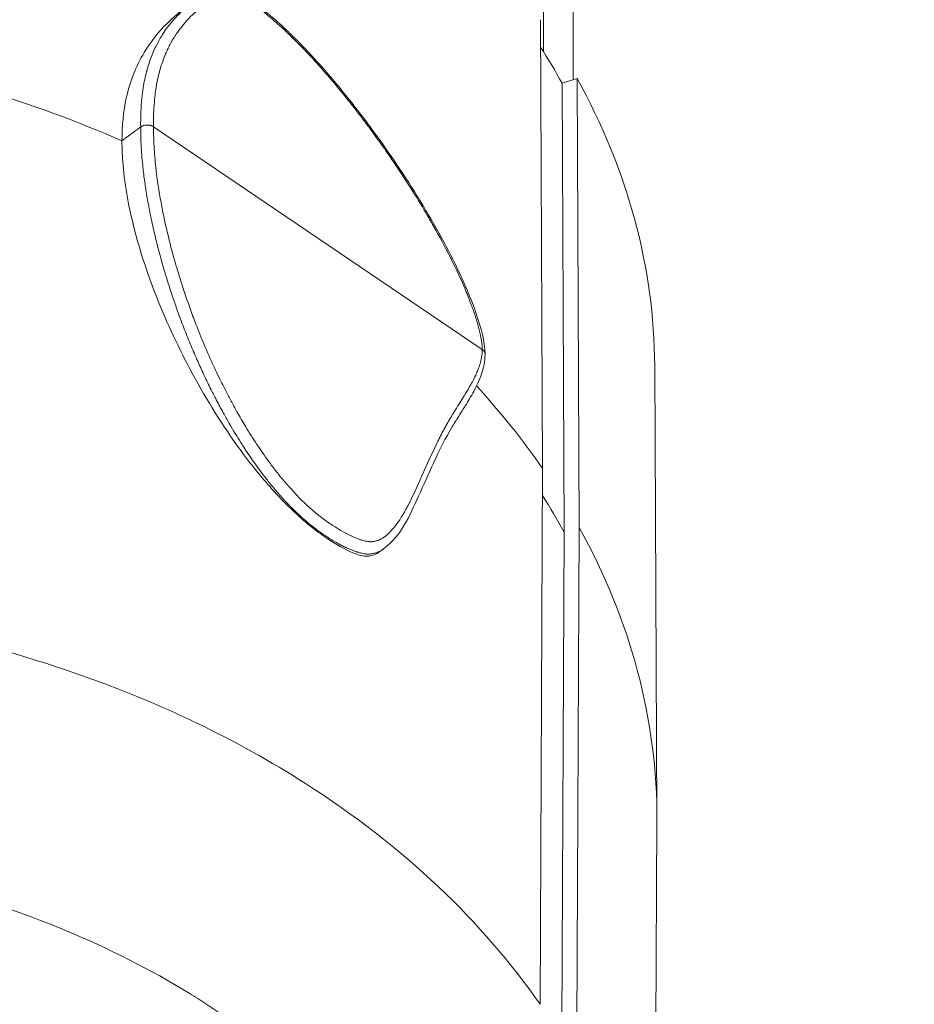
# Model space of a CAD drawing. Units: millimetres. Extents: x 4379 to 10891, y -214 to 5817.
# Drawn here: x 9154 to 9204, y 3270 to 3325 of the extents above; entities that cross this region are included whole.
import ezdxf

# ---------------------------------------------------------------- set-up
doc = ezdxf.new("R2010")
doc.units = ezdxf.units.MM
doc.styles.get("Standard").update_dxf_attribs({"font": 'arial.ttf'})
doc.dimstyles.new('ISO-25', dxfattribs={"dimtxt": 2.5, "dimasz": 2.5, "dimexe": 1.25, "dimexo": 0.625, "dimtad": 1, "dimtxsty": 'Standard', "dimcen": 2.5, "dimadec": 0, "dimazin": 0, "dimtfac": 1, "dimtmove": 0, "dimatfit": 3, "dimfxl": 1, "dimarcsym": 0})

# ---------------------------------------------------------------- blocks, each defined once
blk = doc.blocks.new('*D8')
at = {"color": 0, "lineweight": -2, "transparency": 16777216}
for p, q in [((8864.797, 5535.431), (8864.797, 5586.681)), ((10890.897, 5535.431), (10890.897, 5586.681)), ((8944.797, 5585.431), (10810.897, 5585.431))]:
    blk.add_line(p, q, dxfattribs=at)
at = {"color": 0, "transparency": 16777216}
for points in [[(8944.797, 5598.764), (8944.797, 5572.097), (8864.797, 5585.431)], [(10810.897, 5598.764), (10810.897, 5572.097), (10890.897, 5585.431)]]:
    blk.add_solid(points, dxfattribs=at)
at = {"layer": 'Defpoints', "color": 0, "transparency": 16777216}
for p in [(10890.897, 5585.431), (8864.797, 3118.653), (10890.897, 3118.653)]:
    blk.add_point(p, dxfattribs=at)
at = {"color": 0, "lineweight": 13, "transparency": 16777216, "insert": (9877.847, 5692.017), "char_height": 150, "attachment_point": 5}
blk.add_mtext('205', dxfattribs=at)

msp = doc.modelspace()

# ---------------------------------------------------------------- linework, layer by layer
at = {"lineweight": 13, "extrusion": (1.22465e-16, 1, -2.22045e-16)}
for p, q in [((9183.212, 3322.791), (9183.212, 3505.474)), ((9184.847, 3321.256), (9184.847, 3500.274)), ((9183.038, 3324.56), (9183.15, 3299.877)), ((9184.23, 3321.064), (9185.055, 3321.321)), ((9184.342, 3296.38), (9184.23, 3321.064)), ((9185.166, 3296.637), (9185.055, 3321.321)), ((9160.011, 3317.897), (9161.04, 3318.659)), ((9161.04, 3318.659), (9161.04, 3318.657)), ((9161.747, 3318.671), (9179.836, 3306.424)), ((9189.325, 3305.515), (9189.447, 3280.797)), ((9183.15, 3299.877), (9183.017, 3270.403)), ((9185.033, 3267.164), (9185.166, 3296.637)), ((9184.209, 3266.909), (9184.342, 3296.38)), ((9174.203, 3295.309), (9174.412, 3295.464)), ((9172.147, 3281.179), (9172.147, 3281.179)), ((9172.147, 3281.179), (9172.147, 3281.179)), ((9189.3, 3250.731), (9189.447, 3280.491))]:
    msp.add_line(p, q, dxfattribs=at)
at = {"lineweight": 13, "extrusion": (-2.71926e-32, -2.22045e-16, -1)}
msp.add_ellipse((9127.697, 3305.362), major_axis=(60.728, 0), ratio=0.707969, start_param=-0.424096, end_param=-0.37386, dxfattribs=at)
at = {"lineweight": 13}
for centre, major_axis, ratio, start_param, end_param in [((9127.697, 3305.362), (61.628, 0), 0.707969, 0.003499, 0.374461), ((9127.697, 3280.644), (-61.75, 0), 0.707969, -2.121506, -1.981653), ((9172.241, 3319.705), (0.392, 0.311), 0.037581, -0.521682, 0.000001), ((9127.697, 3280.644), (-61.75, 0), 0.707969, -2.686057, -2.566677), ((9127.697, 3280.644), (60.85, 0), 0.707969, 0.373942, 0.424615), ((9127.697, 3280.644), (61.75, 0), 0.707969, -0.003499, 0.374542)]:
    msp.add_ellipse(centre, major_axis=major_axis, ratio=ratio, start_param=start_param, end_param=end_param, dxfattribs=at)
at = {"lineweight": 13, "extrusion": (-2.61926e-32, -2.22045e-16, -1)}
msp.add_ellipse((9127.699, 3283.468), major_axis=(44.805, -2.543), ratio=0.000001, start_param=0, end_param=0.000004, dxfattribs=at)
at = {"lineweight": 13, "extrusion": (-3.08149e-32, -2.22045e-16, -1)}
msp.add_ellipse((9127.693, 3283.469), major_axis=(52.484, -9.448), ratio=0.000001, start_param=0, end_param=0.000004, dxfattribs=at)
at = {"lineweight": 13}
for points, knots in [([(9161.747, 3318.671), (9161.742, 3318.951), (9161.745, 3319.226), (9161.766, 3319.74), (9161.783, 3319.98), (9161.81, 3320.236), (9161.812, 3320.257), (9161.814, 3320.279), (9161.868, 3320.768), (9161.952, 3321.231), (9162.071, 3321.683), (9162.076, 3321.699), (9162.08, 3321.716), (9162.172, 3322.053), (9162.283, 3322.374), (9162.45, 3322.768), (9162.489, 3322.856), (9162.536, 3322.954), (9162.542, 3322.966), (9162.547, 3322.978), (9162.637, 3323.163), (9162.734, 3323.342), (9162.842, 3323.523), (9162.848, 3323.533), (9162.854, 3323.542), (9162.959, 3323.713), (9163.069, 3323.877), (9163.192, 3324.041), (9163.198, 3324.048), (9163.204, 3324.056), (9163.446, 3324.377), (9163.713, 3324.667), (9164.008, 3324.934), (9164.013, 3324.939), (9164.018, 3324.944), (9164.161, 3325.073), (9164.31, 3325.197), (9164.468, 3325.317), (9164.473, 3325.321), (9164.478, 3325.324), (9164.633, 3325.441), (9164.792, 3325.553), (9164.965, 3325.655), (9164.969, 3325.657), (9164.974, 3325.66), (9165.084, 3325.724), (9165.198, 3325.784), (9165.383, 3325.864), (9165.45, 3325.889), (9165.523, 3325.913), (9165.527, 3325.914), (9165.53, 3325.915), (9165.61, 3325.94), (9165.693, 3325.961), (9165.799, 3325.976), (9165.818, 3325.979), (9165.841, 3325.981), (9165.844, 3325.981), (9165.847, 3325.982), (9165.872, 3325.984), (9165.897, 3325.985), (9165.952, 3325.986), (9165.982, 3325.986), (9166.016, 3325.983), (9166.019, 3325.982), (9166.023, 3325.982), (9166.065, 3325.978), (9166.108, 3325.97), (9166.171, 3325.955), (9166.189, 3325.951), (9166.21, 3325.944), (9166.213, 3325.944), (9166.217, 3325.943), (9166.28, 3325.924), (9166.344, 3325.901), (9166.483, 3325.844), (9166.557, 3325.809), (9166.634, 3325.769), (9166.636, 3325.768), (9166.639, 3325.767), (9166.781, 3325.693), (9166.923, 3325.609), (9167.066, 3325.517), (9167.28, 3325.38), (9167.495, 3325.224), (9167.787, 3324.999), (9167.865, 3324.937), (9167.943, 3324.874)], [0, 0, 0, 0, 1.200626, 1.200626, 2.300351, 2.300351, 2.402477, 2.402477, 2.402477, 4.717417, 4.717417, 4.804953, 4.804953, 4.804953, 6.60779, 6.60779, 7.134478, 7.134478, 7.20743, 7.20743, 7.20743, 8.343016, 8.343016, 8.408668, 8.408668, 8.408668, 9.551549, 9.551549, 9.609906, 9.609906, 9.609906, 11.968615, 11.968615, 12.012383, 12.012383, 12.012383, 13.177148, 13.177148, 13.213621, 13.213621, 13.213621, 14.385681, 14.385681, 14.41486, 14.41486, 14.41486, 15.176644, 15.176644, 15.59421, 15.59421, 15.616098, 15.616098, 15.616098, 16.094651, 16.094651, 16.19848, 16.19848, 16.216717, 16.216717, 16.216717, 16.349548, 16.349548, 16.500614, 16.500614, 16.517027, 16.517027, 16.517027, 16.722161, 16.722161, 16.802755, 16.802755, 16.817336, 16.817336, 16.817336, 17.096633, 17.096633, 17.407013, 17.407013, 17.417955, 17.417955, 17.417955, 18.01128, 18.01128, 18.01128, 18.895897, 18.895897, 19.219813, 19.219813, 19.219813, 19.219813]), ([(9163.894, 3325.508), (9163.869, 3325.49), (9163.844, 3325.471), (9163.667, 3325.337), (9163.51, 3325.207), (9163.217, 3324.941), (9163.084, 3324.81), (9162.804, 3324.509), (9162.659, 3324.336), (9162.423, 3324.021), (9162.33, 3323.888), (9162.213, 3323.703), (9162.186, 3323.659), (9162.05, 3323.434), (9161.944, 3323.239), (9161.765, 3322.861), (9161.688, 3322.683), (9161.526, 3322.255), (9161.443, 3321.999), (9161.369, 3321.718), (9161.368, 3321.714), (9161.367, 3321.71), (9161.292, 3321.429), (9161.228, 3321.127), (9161.148, 3320.622), (9161.123, 3320.431), (9161.053, 3319.749), (9161.031, 3319.224), (9161.04, 3318.659)], [0.3332075, 0.3332075, 0.3332075, 0.3332075, 0.347083, 0.347083, 0.4310503, 0.4310503, 0.5, 0.5, 0.5754747, 0.5754747, 0.625, 0.625, 0.6401375, 0.6401375, 0.7009817, 0.7009817, 0.75, 0.75, 0.8115564, 0.8115564, 0.8125, 0.8125, 0.8125, 0.875, 0.875, 0.9112133, 0.9112133, 1, 1, 1, 1]), ([(9160.011, 3317.897), (9160.008, 3318.726), (9160.084, 3319.507), (9160.451, 3321.176), (9160.783, 3322.009), (9161.469, 3323.148), (9161.733, 3323.512), (9162.455, 3324.353), (9162.951, 3324.806), (9163.471, 3325.195), (9163.482, 3325.203), (9163.492, 3325.211)], [-2.160129, -2.160129, -2.160129, -2.160129, -1.679012, -1.679012, -1.078887, -1.078887, -0.765582, -0.765582, -0.30082, -0.30082, -0.291912, -0.291912, -0.291912, -0.291912]), ([(9167.912, 3325.001), (9168.26, 3324.719), (9168.605, 3324.417), (9169.126, 3323.93), (9169.307, 3323.756), (9169.756, 3323.312), (9170.022, 3323.038), (9171.099, 3321.89), (9171.882, 3320.963), (9172.633, 3320.016)], [0, 0, 0, 0, 1.448327, 1.448327, 2.227725, 2.227725, 3.397137, 3.397137, 7.026272, 7.026272, 7.026272, 7.026272]), ([(9167.943, 3324.874), (9168.193, 3324.672), (9168.44, 3324.459), (9168.685, 3324.238), (9168.847, 3324.092), (9169.009, 3323.942), (9169.169, 3323.789), (9169.57, 3323.405), (9169.966, 3323.001), (9170.353, 3322.585), (9170.583, 3322.338), (9170.81, 3322.086), (9171.035, 3321.83), (9171.277, 3321.555), (9171.516, 3321.276), (9171.752, 3320.993), (9172.018, 3320.674), (9172.281, 3320.352), (9172.54, 3320.026), (9172.555, 3320.006), (9172.571, 3319.987), (9172.586, 3319.967)], [0, 0, 0, 0, 1.041777, 1.041777, 1.041777, 1.732799, 1.732799, 1.732799, 3.465342, 3.465342, 3.465342, 4.496562, 4.496562, 4.496562, 5.605741, 5.605741, 5.605741, 6.855386, 6.855386, 6.855386, 6.930684, 6.930684, 6.930684, 6.930684]), ([(9172.586, 3319.967), (9172.754, 3319.756), (9172.919, 3319.543), (9173.084, 3319.329), (9173.252, 3319.109), (9173.42, 3318.888), (9173.586, 3318.664), (9173.666, 3318.556), (9173.746, 3318.448), (9173.826, 3318.339), (9174.036, 3318.051), (9174.244, 3317.761), (9174.449, 3317.469), (9174.638, 3317.201), (9174.823, 3316.932), (9175.006, 3316.662), (9175.01, 3316.655), (9175.015, 3316.648), (9175.02, 3316.641), (9175.627, 3315.742), (9176.203, 3314.835), (9176.743, 3313.919), (9176.876, 3313.694), (9177.006, 3313.469), (9177.134, 3313.243), (9177.143, 3313.228), (9177.151, 3313.213), (9177.159, 3313.199), (9177.478, 3312.636), (9177.783, 3312.069), (9178.071, 3311.498), (9178.08, 3311.48), (9178.09, 3311.461), (9178.099, 3311.442), (9178.384, 3310.875), (9178.649, 3310.31), (9178.887, 3309.748), (9178.897, 3309.726), (9178.906, 3309.704), (9178.916, 3309.681), (9179.028, 3309.414), (9179.135, 3309.147), (9179.234, 3308.88), (9179.243, 3308.857), (9179.252, 3308.833), (9179.261, 3308.809), (9179.336, 3308.603), (9179.407, 3308.398), (9179.472, 3308.195), (9179.49, 3308.138), (9179.508, 3308.081), (9179.526, 3308.024), (9179.533, 3307.999), (9179.541, 3307.974), (9179.548, 3307.949), (9179.608, 3307.747), (9179.662, 3307.548), (9179.706, 3307.352), (9179.718, 3307.301), (9179.729, 3307.249), (9179.74, 3307.198), (9179.745, 3307.172), (9179.75, 3307.146), (9179.755, 3307.121), (9179.77, 3307.044), (9179.783, 3306.968), (9179.794, 3306.893), (9179.799, 3306.862), (9179.803, 3306.831), (9179.807, 3306.8), (9179.815, 3306.736), (9179.822, 3306.672), (9179.827, 3306.609), (9179.831, 3306.551), (9179.834, 3306.494), (9179.836, 3306.438), (9179.836, 3306.433), (9179.836, 3306.429), (9179.836, 3306.424)], [0, 0, 0, 0, 0.812767, 0.812767, 0.812767, 1.648383, 1.648383, 1.648383, 2.05364, 2.05364, 2.05364, 3.123458, 3.123458, 3.123458, 4.107279, 4.107279, 4.107279, 4.133433, 4.133433, 4.133433, 7.410525, 7.410525, 7.410525, 8.214559, 8.214559, 8.214559, 8.266865, 8.266865, 8.266865, 10.268198, 10.268198, 10.268198, 10.333582, 10.333582, 10.333582, 12.321838, 12.321838, 12.321838, 12.400297, 12.400297, 12.400297, 13.348658, 13.348658, 13.348658, 13.433652, 13.433652, 13.433652, 14.168599, 14.168599, 14.168599, 14.375478, 14.375478, 14.375478, 14.467026, 14.467026, 14.467026, 15.206515, 15.206515, 15.206515, 15.402298, 15.402298, 15.402298, 15.500388, 15.500388, 15.500388, 15.794247, 15.794247, 15.794247, 15.915708, 15.915708, 15.915708, 16.172413, 16.172413, 16.172413, 16.409554, 16.409554, 16.409554, 16.429118, 16.429118, 16.429118, 16.429118]), ([(9172.633, 3320.016), (9173.573, 3318.83), (9174.466, 3317.596), (9176.175, 3315.031), (9176.991, 3313.686), (9178.423, 3311.019), (9179.06, 3309.676), (9179.766, 3307.62), (9179.979, 3306.861), (9179.99, 3306.173)], [0, 0, 0, 0, 4.542266, 4.542266, 9.29773, 9.29773, 13.940577, 13.940577, 16.667462, 16.667462, 16.667462, 16.667462]), ([(9161.04, 3318.657), (9161.053, 3318.667), (9161.067, 3318.676), (9161.081, 3318.685), (9161.096, 3318.694), (9161.112, 3318.702), (9161.128, 3318.71), (9161.144, 3318.717), (9161.161, 3318.724), (9161.179, 3318.731), (9161.183, 3318.732), (9161.188, 3318.734), (9161.193, 3318.735), (9161.21, 3318.741), (9161.229, 3318.746), (9161.248, 3318.751), (9161.261, 3318.754), (9161.274, 3318.756), (9161.288, 3318.759), (9161.305, 3318.762), (9161.322, 3318.764), (9161.339, 3318.765), (9161.347, 3318.766), (9161.356, 3318.767), (9161.364, 3318.767), (9161.368, 3318.767), (9161.372, 3318.768), (9161.376, 3318.768), (9161.381, 3318.768), (9161.385, 3318.768), (9161.388, 3318.768), (9161.405, 3318.768), (9161.419, 3318.768), (9161.435, 3318.767), (9161.45, 3318.767), (9161.466, 3318.766), (9161.482, 3318.764), (9161.498, 3318.762), (9161.514, 3318.759), (9161.531, 3318.756), (9161.542, 3318.754), (9161.554, 3318.752), (9161.566, 3318.749), (9161.582, 3318.745), (9161.598, 3318.74), (9161.614, 3318.735), (9161.63, 3318.73), (9161.645, 3318.724), (9161.661, 3318.717), (9161.676, 3318.711), (9161.691, 3318.704), (9161.706, 3318.696), (9161.72, 3318.688), (9161.734, 3318.68), (9161.747, 3318.671)], [0, 0, 0, 0, 0.078449, 0.078449, 0.078449, 0.155411, 0.155411, 0.155411, 0.230727, 0.230727, 0.230727, 0.25, 0.25, 0.25, 0.323754, 0.323754, 0.323754, 0.375, 0.375, 0.375, 0.4375, 0.4375, 0.4375, 0.46875, 0.46875, 0.46875, 0.482361, 0.482361, 0.482361, 0.497058, 0.497058, 0.497058, 0.569738, 0.569738, 0.569738, 0.637668, 0.637668, 0.637668, 0.703411, 0.703411, 0.703411, 0.75, 0.75, 0.75, 0.813395, 0.813395, 0.813395, 0.876094, 0.876094, 0.876094, 0.938283, 0.938283, 0.938283, 1, 1, 1, 1]), ([(9161.04, 3318.657), (9161.039, 3318.506), (9161.041, 3318.354), (9161.044, 3318.2), (9161.048, 3318.042), (9161.053, 3317.883), (9161.061, 3317.722), (9161.062, 3317.699), (9161.063, 3317.677), (9161.065, 3317.654), (9161.067, 3317.617), (9161.069, 3317.579), (9161.071, 3317.542), (9161.081, 3317.361), (9161.094, 3317.18), (9161.109, 3316.998), (9161.125, 3316.807), (9161.144, 3316.615), (9161.165, 3316.423), (9161.167, 3316.406), (9161.169, 3316.388), (9161.171, 3316.371), (9161.202, 3316.092), (9161.238, 3315.81), (9161.279, 3315.526), (9161.295, 3315.416), (9161.311, 3315.305), (9161.329, 3315.194), (9161.375, 3314.9), (9161.426, 3314.604), (9161.482, 3314.305), (9161.518, 3314.108), (9161.558, 3313.91), (9161.599, 3313.711), (9161.665, 3313.393), (9161.736, 3313.072), (9161.812, 3312.748), (9161.925, 3312.274), (9162.049, 3311.794), (9162.184, 3311.309), (9162.219, 3311.183), (9162.255, 3311.058), (9162.292, 3310.931), (9162.351, 3310.728), (9162.412, 3310.524), (9162.475, 3310.319), (9162.485, 3310.287), (9162.495, 3310.256), (9162.504, 3310.225), (9162.567, 3310.022), (9162.632, 3309.82), (9162.698, 3309.617), (9162.712, 3309.577), (9162.725, 3309.537), (9162.738, 3309.497), (9162.8, 3309.309), (9162.864, 3309.121), (9162.93, 3308.933), (9163.023, 3308.664), (9163.12, 3308.395), (9163.22, 3308.125), (9163.229, 3308.101), (9163.238, 3308.076), (9163.248, 3308.051), (9163.301, 3307.908), (9163.356, 3307.764), (9163.411, 3307.62), (9163.526, 3307.324), (9163.644, 3307.028), (9163.767, 3306.73), (9163.886, 3306.444), (9164.008, 3306.157), (9164.135, 3305.87), (9164.244, 3305.623), (9164.356, 3305.376), (9164.472, 3305.128), (9164.494, 3305.079), (9164.517, 3305.031), (9164.54, 3304.982), (9164.663, 3304.721), (9164.79, 3304.46), (9164.921, 3304.197), (9165.013, 3304.014), (9165.106, 3303.831), (9165.202, 3303.648), (9165.327, 3303.408), (9165.455, 3303.17), (9165.586, 3302.932), (9165.694, 3302.736), (9165.805, 3302.541), (9165.917, 3302.346), (9165.952, 3302.286), (9165.987, 3302.226), (9166.023, 3302.166), (9166.121, 3301.999), (9166.221, 3301.832), (9166.323, 3301.666), (9166.42, 3301.508), (9166.518, 3301.352), (9166.618, 3301.195), (9166.651, 3301.144), (9166.684, 3301.092), (9166.718, 3301.041), (9166.79, 3300.929), (9166.864, 3300.818), (9166.939, 3300.706), (9167.029, 3300.572), (9167.121, 3300.437), (9167.215, 3300.303), (9167.304, 3300.176), (9167.395, 3300.049), (9167.487, 3299.922), (9167.521, 3299.875), (9167.556, 3299.827), (9167.592, 3299.779), (9167.679, 3299.661), (9167.768, 3299.543), (9167.858, 3299.426), (9167.896, 3299.378), (9167.933, 3299.329), (9167.971, 3299.281), (9168.001, 3299.243), (9168.031, 3299.206), (9168.061, 3299.168), (9168.146, 3299.06), (9168.233, 3298.954), (9168.321, 3298.848), (9168.398, 3298.755), (9168.476, 3298.663), (9168.554, 3298.572), (9168.64, 3298.473), (9168.726, 3298.375), (9168.814, 3298.279), (9168.899, 3298.184), (9168.985, 3298.091), (9169.072, 3297.999), (9169.086, 3297.984), (9169.101, 3297.969), (9169.115, 3297.954), (9169.193, 3297.873), (9169.272, 3297.792), (9169.351, 3297.712), (9169.426, 3297.637), (9169.501, 3297.563), (9169.577, 3297.49), (9169.582, 3297.485), (9169.588, 3297.48), (9169.593, 3297.475), (9169.64, 3297.43), (9169.688, 3297.385), (9169.735, 3297.341), (9169.813, 3297.269), (9169.891, 3297.198), (9169.97, 3297.128), (9170.049, 3297.058), (9170.129, 3296.989), (9170.208, 3296.922), (9170.263, 3296.876), (9170.319, 3296.83), (9170.374, 3296.785), (9170.48, 3296.699), (9170.587, 3296.615), (9170.694, 3296.535), (9170.804, 3296.452), (9170.914, 3296.372), (9171.024, 3296.295), (9171.106, 3296.238), (9171.188, 3296.182), (9171.269, 3296.129), (9171.352, 3296.075), (9171.434, 3296.022), (9171.516, 3295.972), (9171.57, 3295.939), (9171.623, 3295.907), (9171.676, 3295.875), (9171.72, 3295.85), (9171.763, 3295.825), (9171.807, 3295.8), (9171.884, 3295.756), (9171.961, 3295.714), (9172.037, 3295.674), (9172.112, 3295.635), (9172.186, 3295.597), (9172.259, 3295.561), (9172.279, 3295.552), (9172.299, 3295.542), (9172.318, 3295.533), (9172.333, 3295.526), (9172.347, 3295.519), (9172.362, 3295.513), (9172.542, 3295.429), (9172.722, 3295.355), (9172.902, 3295.295), (9172.92, 3295.289), (9172.938, 3295.283), (9172.956, 3295.277), (9173.015, 3295.259), (9173.073, 3295.242), (9173.132, 3295.227), (9173.181, 3295.214), (9173.229, 3295.203), (9173.278, 3295.194), (9173.317, 3295.187), (9173.357, 3295.18), (9173.396, 3295.176), (9173.402, 3295.175), (9173.409, 3295.174), (9173.416, 3295.173), (9173.45, 3295.17), (9173.484, 3295.167), (9173.517, 3295.166), (9173.542, 3295.165), (9173.566, 3295.165), (9173.589, 3295.165), (9173.628, 3295.166), (9173.666, 3295.168), (9173.703, 3295.172), (9173.744, 3295.177), (9173.783, 3295.183), (9173.821, 3295.191), (9173.835, 3295.194), (9173.849, 3295.197), (9173.863, 3295.2), (9173.897, 3295.208), (9173.929, 3295.217), (9173.961, 3295.228), (9173.993, 3295.238), (9174.025, 3295.25), (9174.056, 3295.263), (9174.073, 3295.269), (9174.089, 3295.277), (9174.106, 3295.284), (9174.148, 3295.303), (9174.189, 3295.324), (9174.229, 3295.346), (9174.281, 3295.375), (9174.33, 3295.407), (9174.378, 3295.44), (9174.394, 3295.451), (9174.41, 3295.463), (9174.425, 3295.474)], [0, 0, 0, 0, 0.0117655, 0.0117655, 0.0117655, 0.0238156, 0.0238156, 0.0238156, 0.0255189, 0.0255189, 0.0255189, 0.0283227, 0.0283227, 0.0283227, 0.041809, 0.041809, 0.041809, 0.0558971, 0.0558971, 0.0558971, 0.0571507, 0.0571507, 0.0571507, 0.0775506, 0.0775506, 0.0775506, 0.0854885, 0.0854885, 0.0854885, 0.1065231, 0.1065231, 0.1065231, 0.1204143, 0.1204143, 0.1204143, 0.1426347, 0.1426347, 0.1426347, 0.175238, 0.175238, 0.175238, 0.1836779, 0.1836779, 0.1836779, 0.1972462, 0.1972462, 0.1972462, 0.1993236, 0.1993236, 0.1993236, 0.2126827, 0.2126827, 0.2126827, 0.2153097, 0.2153097, 0.2153097, 0.2276774, 0.2276774, 0.2276774, 0.2453129, 0.2453129, 0.2453129, 0.2469415, 0.2469415, 0.2469415, 0.2563086, 0.2563086, 0.2563086, 0.2756219, 0.2756219, 0.2756219, 0.2942381, 0.2942381, 0.2942381, 0.3102051, 0.3102051, 0.3102051, 0.3133264, 0.3133264, 0.3133264, 0.3301373, 0.3301373, 0.3301373, 0.3418369, 0.3418369, 0.3418369, 0.357077, 0.357077, 0.357077, 0.3695947, 0.3695947, 0.3695947, 0.3734687, 0.3734687, 0.3734687, 0.3842412, 0.3842412, 0.3842412, 0.3944369, 0.3944369, 0.3944369, 0.3977918, 0.3977918, 0.3977918, 0.4051005, 0.4051005, 0.4051005, 0.4139164, 0.4139164, 0.4139164, 0.4223184, 0.4223184, 0.4223184, 0.4255052, 0.4255052, 0.4255052, 0.4334387, 0.4334387, 0.4334387, 0.4367323, 0.4367323, 0.4367323, 0.4393407, 0.4393407, 0.4393407, 0.4467504, 0.4467504, 0.4467504, 0.4532613, 0.4532613, 0.4532613, 0.460352, 0.460352, 0.460352, 0.4672468, 0.4672468, 0.4672468, 0.4683641, 0.4683641, 0.4683641, 0.4744921, 0.4744921, 0.4744921, 0.4802202, 0.4802202, 0.4802202, 0.48062, 0.48062, 0.48062, 0.48418, 0.48418, 0.48418, 0.490023, 0.490023, 0.490023, 0.4959119, 0.4959119, 0.4959119, 0.4999959, 0.4999959, 0.4999959, 0.5078047, 0.5078047, 0.5078047, 0.5158118, 0.5158118, 0.5158118, 0.52174, 0.52174, 0.52174, 0.5277202, 0.5277202, 0.5277202, 0.5316277, 0.5316277, 0.5316277, 0.5348368, 0.5348368, 0.5348368, 0.540512, 0.540512, 0.540512, 0.5459915, 0.5459915, 0.5459915, 0.5474436, 0.5474436, 0.5474436, 0.5485282, 0.5485282, 0.5485282, 0.5619055, 0.5619055, 0.5619055, 0.5632595, 0.5632595, 0.5632595, 0.567579, 0.567579, 0.567579, 0.5711674, 0.5711674, 0.5711674, 0.5741063, 0.5741063, 0.5741063, 0.5746012, 0.5746012, 0.5746012, 0.5771913, 0.5771913, 0.5771913, 0.5790754, 0.5790754, 0.5790754, 0.5822036, 0.5822036, 0.5822036, 0.5855961, 0.5855961, 0.5855961, 0.5868755, 0.5868755, 0.5868755, 0.5899561, 0.5899561, 0.5899561, 0.59314, 0.59314, 0.59314, 0.5948913, 0.5948913, 0.5948913, 0.5994255, 0.5994255, 0.5994255, 0.6053333, 0.6053333, 0.6053333, 0.6073331, 0.6073331, 0.6073331, 0.6073331]), ([(9179.836, 3306.424), (9179.836, 3306.4), (9179.835, 3306.376), (9179.834, 3306.352), (9179.832, 3306.289), (9179.828, 3306.229), (9179.822, 3306.17), (9179.818, 3306.135), (9179.814, 3306.101), (9179.809, 3306.068), (9179.8, 3306.001), (9179.788, 3305.936), (9179.775, 3305.873), (9179.752, 3305.764), (9179.723, 3305.661), (9179.692, 3305.56), (9179.674, 3305.503), (9179.654, 3305.447), (9179.634, 3305.392), (9179.606, 3305.316), (9179.576, 3305.242), (9179.545, 3305.169), (9179.536, 3305.147), (9179.526, 3305.125), (9179.517, 3305.103), (9179.502, 3305.07), (9179.488, 3305.038), (9179.473, 3305.006), (9179.421, 3304.894), (9179.366, 3304.785), (9179.309, 3304.677), (9179.284, 3304.631), (9179.259, 3304.586), (9179.234, 3304.54), (9179.197, 3304.473), (9179.159, 3304.407), (9179.121, 3304.341), (9179.031, 3304.184), (9178.938, 3304.031), (9178.844, 3303.878), (9178.683, 3303.618), (9178.519, 3303.362), (9178.358, 3303.102), (9178.335, 3303.065), (9178.312, 3303.027), (9178.288, 3302.989), (9178.151, 3302.767), (9178.017, 3302.541), (9177.886, 3302.311), (9177.866, 3302.276), (9177.846, 3302.24), (9177.826, 3302.204), (9177.695, 3301.969), (9177.569, 3301.73), (9177.448, 3301.486), (9177.43, 3301.452), (9177.413, 3301.417), (9177.396, 3301.383), (9177.135, 3300.853), (9176.889, 3300.306), (9176.645, 3299.757), (9176.633, 3299.728), (9176.62, 3299.699), (9176.607, 3299.67), (9176.36, 3299.115), (9176.113, 3298.56), (9175.844, 3298.028), (9175.833, 3298.007), (9175.823, 3297.985), (9175.812, 3297.964), (9175.699, 3297.743), (9175.582, 3297.526), (9175.457, 3297.318), (9175.436, 3297.284), (9175.416, 3297.25), (9175.395, 3297.217), (9175.384, 3297.2), (9175.374, 3297.183), (9175.363, 3297.166), (9175.272, 3297.022), (9175.177, 3296.883), (9175.076, 3296.75), (9175.008, 3296.661), (9174.938, 3296.575), (9174.864, 3296.492), (9174.854, 3296.48), (9174.843, 3296.468), (9174.832, 3296.457), (9174.763, 3296.382), (9174.691, 3296.311), (9174.616, 3296.245), (9174.593, 3296.225), (9174.57, 3296.206), (9174.547, 3296.187), (9174.536, 3296.178), (9174.525, 3296.169), (9174.514, 3296.161), (9174.41, 3296.08), (9174.3, 3296.009), (9174.178, 3295.954), (9174.166, 3295.949), (9174.155, 3295.944), (9174.143, 3295.939), (9174.104, 3295.923), (9174.065, 3295.908), (9174.024, 3295.896), (9174.004, 3295.89), (9173.984, 3295.885), (9173.964, 3295.88), (9173.952, 3295.877), (9173.94, 3295.874), (9173.928, 3295.871), (9173.877, 3295.861), (9173.824, 3295.854), (9173.769, 3295.85), (9173.755, 3295.849), (9173.74, 3295.849), (9173.726, 3295.849), (9173.713, 3295.848), (9173.701, 3295.848), (9173.688, 3295.849), (9173.678, 3295.849), (9173.667, 3295.849), (9173.656, 3295.85), (9173.594, 3295.852), (9173.529, 3295.86), (9173.462, 3295.873), (9173.377, 3295.889), (9173.287, 3295.913), (9173.198, 3295.941), (9173.191, 3295.943), (9173.184, 3295.945), (9173.178, 3295.947), (9173.166, 3295.951), (9173.153, 3295.955), (9173.141, 3295.959), (9172.96, 3296.018), (9172.776, 3296.095), (9172.59, 3296.183), (9172.58, 3296.187), (9172.57, 3296.192), (9172.559, 3296.197), (9172.407, 3296.27), (9172.253, 3296.352), (9172.098, 3296.44), (9172.062, 3296.461), (9172.026, 3296.482), (9171.99, 3296.503), (9171.981, 3296.508), (9171.973, 3296.513), (9171.965, 3296.518), (9171.813, 3296.608), (9171.659, 3296.705), (9171.506, 3296.809), (9171.463, 3296.838), (9171.42, 3296.867), (9171.378, 3296.897), (9171.372, 3296.901), (9171.366, 3296.905), (9171.36, 3296.909), (9171.161, 3297.048), (9170.964, 3297.197), (9170.769, 3297.356), (9170.765, 3297.359), (9170.762, 3297.361), (9170.758, 3297.364), (9170.561, 3297.525), (9170.365, 3297.696), (9170.17, 3297.877), (9169.973, 3298.06), (9169.779, 3298.252), (9169.59, 3298.45), (9169.239, 3298.818), (9168.903, 3299.208), (9168.581, 3299.613), (9168.56, 3299.64), (9168.539, 3299.666), (9168.518, 3299.693), (9168.513, 3299.699), (9168.508, 3299.705), (9168.503, 3299.711), (9168.272, 3300.005), (9168.047, 3300.309), (9167.83, 3300.618), (9167.731, 3300.759), (9167.633, 3300.9), (9167.537, 3301.043), (9167.53, 3301.054), (9167.522, 3301.066), (9167.514, 3301.077), (9167.295, 3301.404), (9167.085, 3301.733), (9166.882, 3302.065), (9166.807, 3302.189), (9166.732, 3302.313), (9166.659, 3302.438), (9166.648, 3302.455), (9166.638, 3302.472), (9166.628, 3302.489), (9166.469, 3302.761), (9166.313, 3303.034), (9166.163, 3303.309), (9166.062, 3303.492), (9165.963, 3303.677), (9165.866, 3303.862), (9165.854, 3303.885), (9165.842, 3303.908), (9165.83, 3303.931), (9165.68, 3304.219), (9165.535, 3304.505), (9165.396, 3304.792), (9165.314, 3304.959), (9165.234, 3305.125), (9165.156, 3305.292), (9165.143, 3305.32), (9165.13, 3305.349), (9165.117, 3305.377), (9164.753, 3306.156), (9164.424, 3306.93), (9164.123, 3307.702), (9164.068, 3307.844), (9164.014, 3307.985), (9163.96, 3308.127), (9163.946, 3308.165), (9163.931, 3308.204), (9163.917, 3308.243), (9163.756, 3308.674), (9163.604, 3309.104), (9163.46, 3309.533), (9163.445, 3309.577), (9163.431, 3309.62), (9163.416, 3309.664), (9163.313, 3309.975), (9163.214, 3310.285), (9163.121, 3310.594), (9163.086, 3310.706), (9163.053, 3310.818), (9163.02, 3310.929), (9163.006, 3310.978), (9162.991, 3311.026), (9162.977, 3311.075), (9162.825, 3311.6), (9162.686, 3312.119), (9162.561, 3312.632), (9162.479, 3312.969), (9162.403, 3313.304), (9162.332, 3313.636), (9162.32, 3313.694), (9162.308, 3313.752), (9162.296, 3313.81), (9162.166, 3314.435), (9162.058, 3315.05), (9161.972, 3315.655), (9161.945, 3315.845), (9161.921, 3316.033), (9161.898, 3316.221), (9161.89, 3316.289), (9161.882, 3316.358), (9161.875, 3316.426), (9161.853, 3316.624), (9161.833, 3316.821), (9161.817, 3317.016), (9161.801, 3317.204), (9161.788, 3317.391), (9161.777, 3317.577), (9161.775, 3317.613), (9161.773, 3317.648), (9161.771, 3317.684), (9161.762, 3317.856), (9161.756, 3318.026), (9161.752, 3318.195), (9161.748, 3318.355), (9161.746, 3318.513), (9161.747, 3318.671)], [0, 0, 0, 0, 0.100875, 0.100875, 0.100875, 0.366049, 0.366049, 0.366049, 0.521372, 0.521372, 0.521372, 0.831989, 0.831989, 0.831989, 1.363248, 1.363248, 1.363248, 1.663977, 1.663977, 1.663977, 2.079972, 2.079972, 2.079972, 2.204947, 2.204947, 2.204947, 2.391967, 2.391967, 2.391967, 3.046354, 3.046354, 3.046354, 3.327955, 3.327955, 3.327955, 3.743949, 3.743949, 3.743949, 4.729261, 4.729261, 4.729261, 6.412287, 6.412287, 6.412287, 6.655909, 6.655909, 6.655909, 8.095302, 8.095302, 8.095302, 8.319887, 8.319887, 8.319887, 9.778315, 9.778315, 9.778315, 9.983864, 9.983864, 9.983864, 13.144342, 13.144342, 13.144342, 13.311819, 13.311819, 13.311819, 16.51037, 16.51037, 16.51037, 16.639774, 16.639774, 16.639774, 17.974791, 17.974791, 17.974791, 18.193384, 18.193384, 18.193384, 18.303751, 18.303751, 18.303751, 19.246013, 19.246013, 19.246013, 19.876374, 19.876374, 19.876374, 19.967728, 19.967728, 19.967728, 20.545545, 20.545545, 20.545545, 20.71791, 20.71791, 20.71791, 20.799717, 20.799717, 20.799717, 21.559411, 21.559411, 21.559411, 21.631706, 21.631706, 21.631706, 21.868354, 21.868354, 21.868354, 21.97992, 21.97992, 21.97992, 22.0477, 22.0477, 22.0477, 22.326946, 22.326946, 22.326946, 22.400924, 22.400924, 22.400924, 22.463694, 22.463694, 22.463694, 22.515694, 22.515694, 22.515694, 22.821516, 22.821516, 22.821516, 23.213671, 23.213671, 23.213671, 23.24242, 23.24242, 23.24242, 23.295683, 23.295683, 23.295683, 24.083931, 24.083931, 24.083931, 24.127672, 24.127672, 24.127672, 24.77442, 24.77442, 24.77442, 24.925432, 24.925432, 24.925432, 24.95966, 24.95966, 24.95966, 25.59123, 25.59123, 25.59123, 25.766945, 25.766945, 25.766945, 25.791649, 25.791649, 25.791649, 26.608451, 26.608451, 26.608451, 26.623638, 26.623638, 26.623638, 27.449958, 27.449958, 27.449958, 28.287615, 28.287615, 28.287615, 29.849434, 29.849434, 29.849434, 29.951592, 29.951592, 29.951592, 29.974478, 29.974478, 29.974478, 31.100674, 31.100674, 31.100674, 31.61557, 31.61557, 31.61557, 31.657497, 31.657497, 31.657497, 32.838599, 32.838599, 32.838599, 33.279547, 33.279547, 33.279547, 33.340507, 33.340507, 33.340507, 34.300625, 34.300625, 34.300625, 34.943524, 34.943524, 34.943524, 35.023494, 35.023494, 35.023494, 36.024066, 36.024066, 36.024066, 36.607502, 36.607502, 36.607502, 36.706532, 36.706532, 36.706532, 39.434283, 39.434283, 39.434283, 39.935456, 39.935456, 39.935456, 40.07256, 40.07256, 40.07256, 41.599434, 41.599434, 41.599434, 41.755565, 41.755565, 41.755565, 42.861321, 42.861321, 42.861321, 43.263411, 43.263411, 43.263411, 43.438907, 43.438907, 43.438907, 45.339214, 45.339214, 45.339214, 46.591366, 46.591366, 46.591366, 46.810664, 46.810664, 46.810664, 49.175972, 49.175972, 49.175972, 49.919321, 49.919321, 49.919321, 50.189955, 50.189955, 50.189955, 50.979498, 50.979498, 50.979498, 51.738149, 51.738149, 51.738149, 51.884629, 51.884629, 51.884629, 52.584914, 52.584914, 52.584914, 53.247275, 53.247275, 53.247275, 53.247275]), ([(9174.203, 3295.309), (9173.989, 3295.151), (9173.791, 3295.079), (9173.418, 3295.032), (9173.162, 3295.052), (9172.272, 3295.423), (9171.769, 3295.714), (9170.988, 3296.24), (9170.676, 3296.47), (9170.043, 3296.98), (9169.725, 3297.259), (9169.06, 3297.889), (9168.725, 3298.234), (9167.748, 3299.304), (9167.133, 3300.069), (9165.561, 3302.213), (9164.668, 3303.655), (9163.146, 3306.453), (9162.485, 3307.873), (9161.198, 3311.114), (9160.635, 3312.992), (9160.203, 3315.369), (9160.119, 3315.977), (9160.029, 3317.021), (9160.009, 3317.463), (9160.011, 3317.897)], [-3.481403, -3.481403, -3.481403, -3.481403, -3.27434, -3.27434, -3.060609, -3.060609, -2.849251, -2.849251, -2.715859, -2.715859, -2.578526, -2.578526, -2.432178, -2.432178, -2.140783, -2.140783, -1.632988, -1.632988, -1.121782, -1.121782, -0.425962, -0.425962, -0.183909, -0.183909, 0, 0, 0, 0]), ([(9179.836, 3306.424), (9179.843, 3306.419), (9179.851, 3306.413), (9179.86, 3306.407), (9179.868, 3306.4), (9179.876, 3306.394), (9179.884, 3306.386), (9179.892, 3306.379), (9179.9, 3306.371), (9179.908, 3306.362), (9179.91, 3306.361), (9179.911, 3306.359), (9179.913, 3306.358), (9179.92, 3306.349), (9179.927, 3306.341), (9179.934, 3306.331), (9179.941, 3306.322), (9179.948, 3306.312), (9179.954, 3306.301), (9179.959, 3306.291), (9179.965, 3306.28), (9179.969, 3306.269), (9179.973, 3306.26), (9179.976, 3306.251), (9179.979, 3306.242), (9179.983, 3306.23), (9179.986, 3306.218), (9179.987, 3306.205), (9179.989, 3306.193), (9179.99, 3306.18), (9179.99, 3306.167), (9179.99, 3306.167), (9179.99, 3306.167), (9179.99, 3306.167)], [0, 0, 0, 0, 0.0827019, 0.0827019, 0.0827019, 0.1618863, 0.1618863, 0.1618863, 0.236686, 0.236686, 0.236686, 0.25, 0.25, 0.25, 0.3196018, 0.3196018, 0.3196018, 0.3868517, 0.3868517, 0.3868517, 0.4509808, 0.4509808, 0.4509808, 0.5, 0.5, 0.5, 0.5625, 0.5625, 0.5625, 0.6214326, 0.6214326, 0.6214326, 0.6224397, 0.6224397, 0.6224397, 0.6224397]), ([(9179.99, 3306.167), (9179.988, 3305.76), (9179.906, 3305.398), (9179.678, 3304.725), (9179.526, 3304.412), (9179.217, 3303.842), (9179.06, 3303.581), (9178.842, 3303.23), (9178.783, 3303.135), (9178.679, 3302.969), (9178.634, 3302.899), (9178.457, 3302.617), (9178.326, 3302.407), (9177.817, 3301.555), (9177.476, 3300.881), (9176.875, 3299.575), (9176.61, 3298.959), (9175.846, 3297.301), (9175.402, 3296.197), (9174.425, 3295.474)], [0, 0, 0, 0, 1.59014, 1.59014, 3.346057, 3.346057, 4.990003, 4.990003, 5.606297, 5.606297, 6.068516, 6.068516, 7.455191, 7.455191, 11.617593, 11.617593, 15.145915, 15.145915, 21.220021, 21.220021, 21.220021, 21.220021]), ([(9164.097, 3285.886), (9163.221, 3286.306), (9162.328, 3286.709), (9161.42, 3287.092), (9158.527, 3288.314), (9155.474, 3289.348), (9152.305, 3290.18)], [0, 0, 0, 0, 0.239029, 0.239029, 0.239029, 1, 1, 1, 1]), ([(9183.017, 3270.403), (9181.429, 3272.689), (9179.555, 3274.855), (9175.241, 3278.933), (9172.789, 3280.837), (9168.213, 3283.76), (9166.204, 3284.875), (9164.097, 3285.886)], [0, 0, 0, 0, 0.363927, 0.363927, 0.736695, 0.736695, 1, 1, 1, 1]), ([(9148.961, 3277.066), (9151.521, 3276.431), (9154.03, 3275.628), (9156.43, 3274.66), (9156.588, 3274.596), (9156.745, 3274.532), (9156.902, 3274.467), (9159.301, 3273.473), (9161.585, 3272.314), (9163.705, 3271.01), (9163.864, 3270.913), (9164.022, 3270.814), (9164.18, 3270.714), (9166.273, 3269.391), (9168.199, 3267.925), (9169.92, 3266.351), (9170.051, 3266.231), (9170.18, 3266.111), (9170.309, 3265.99), (9172.031, 3264.37), (9173.539, 3262.64), (9174.814, 3260.844)], [0, 0, 0, 0, 8.548252, 8.548252, 8.548252, 9.109833, 9.109833, 9.109833, 17.705495, 17.705495, 17.705495, 18.350799, 18.350799, 18.350799, 26.941751, 26.941751, 26.941751, 27.59455, 27.59455, 27.59455, 36.349549, 36.349549, 36.349549, 36.349549])]:
    msp.add_open_spline(points, degree=3, knots=knots, dxfattribs=at)

# ---------------------------------------------------------------- dimensions: what is measured, and where the dimension line sits
dim = msp.add_linear_dim(base=(10890.897, 5585.431), p1=(8864.797, 3118.653), p2=(10890.897, 3118.653), text='205', dimstyle='ISO-25', override={"dimtxt": 150, "dimasz": 80, "dimgap": 30, "dimtad": 2, "dimfxl": 50, "dimfxlon": 1}, dxfattribs=at)
dim.commit()
dim.dimension.update_dxf_attribs({"geometry": '*D8', "text_midpoint": (9877.847, 5692.017)})

doc.saveas('drawing.dxf')
